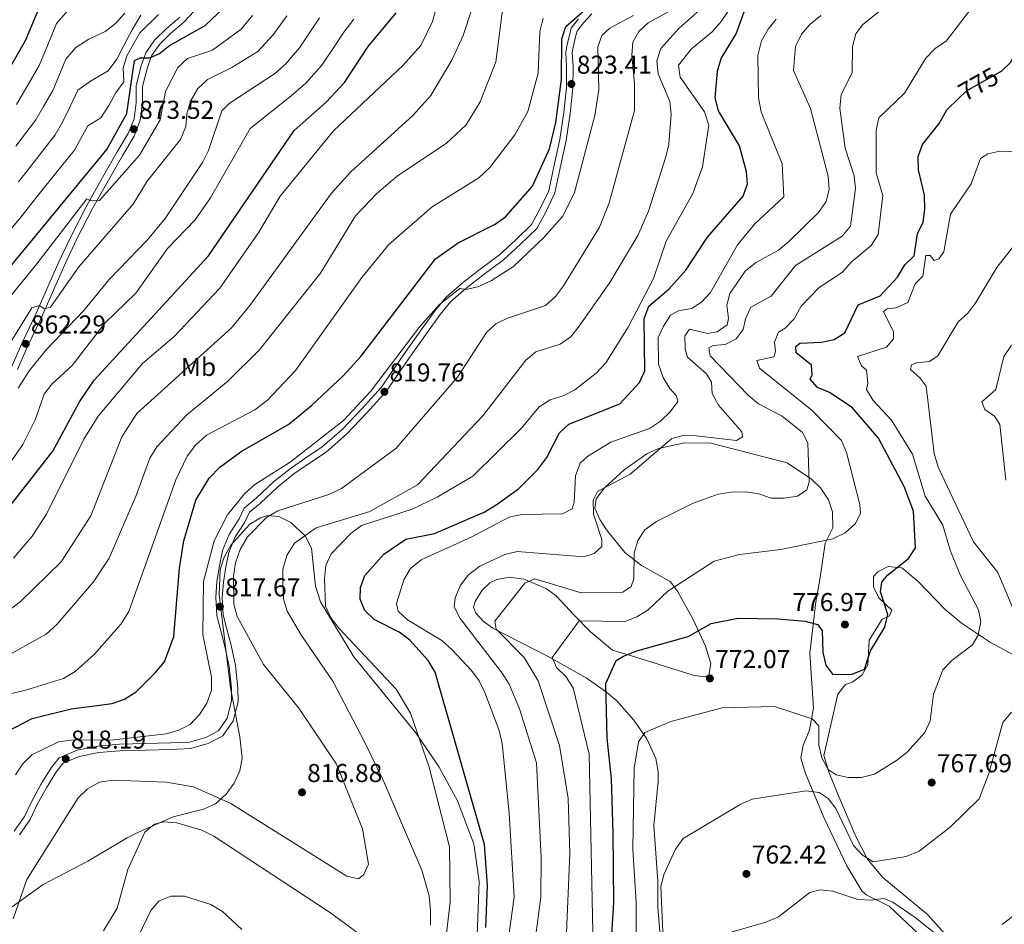
# Model space of a CAD drawing. Extents: x 607591 to 614492, y 724850 to 729593.
# Drawn here: x 613541 to 613923, y 725954 to 726305 of the extents above; entities that cross this region are included whole.
import ezdxf
from ezdxf.enums import TextEntityAlignment as Align

# ---------------------------------------------------------------- set-up
doc = ezdxf.new("R2010")
doc.units = 0
doc.header["$MEASUREMENT"] = 0
doc.linetypes.add('DGN Style 3', pattern=[109.19867, 77.99905, -31.19962])
doc.linetypes.add('DGN Style 5', pattern=[54.599335, 23.399715, -31.19962])
for name, color, linetype in [('Nivel 21', 7, 'Continuous'), ('Nivel 22', 7, 'Continuous'), ('Nivel 35', 7, 'Continuous'), ('Nivel 36', 7, 'Continuous'), ('Nivel 37', 7, 'Continuous'), ('Nivel 4', 7, 'Continuous'), ('Nivel 41', 7, 'Continuous'), ('Nivel 5', 7, 'Continuous'), ('Nivel 57', 7, 'Continuous'), ('Nivel 7', 7, 'Continuous')]:
    doc.layers.add(name, color=color, linetype=linetype)
doc.styles.add('Style-arial', font='arial.shx', dxfattribs={"bigfont": 'arialbig.shx'})
doc.styles.add('Style-ariali', font='ariali.shx', dxfattribs={"bigfont": 'arialibig.shx'})
doc.styles.add('Style-arialn', font='arialn.shx', dxfattribs={"bigfont": 'arialnbig.shx'})

# ---------------------------------------------------------------- blocks, each defined once
blk = doc.blocks.new('5PATER')
at = {"layer": 'Nivel 7', "linetype": 'Continuous', "lineweight": 0}
h = blk.add_hatch(color=53, dxfattribs=at)
edge = h.paths.add_edge_path()
edge.add_ellipse((0, 0), major_axis=(-1.1, -1.11), ratio=0.999422, start_angle=0, end_angle=360)

msp = doc.modelspace()

# ---------------------------------------------------------------- linework, layer by layer
at = {"layer": 'Nivel 21', "color": 7, "linetype": 'DGN Style 3', "lineweight": 0}
for points in [[(613609.06, 726308.38, 878.41), (613605.22, 726304.29, 878.08), (613599.79, 726299.53, 877.43), (613595.68, 726295.43, 876.78), (613592.56, 726291.08, 875.8), (613590.84, 726286.07, 876.13), (613589.11, 726279.16, 874.5), (613589.07, 726272.68, 874.5), (613588.19, 726266.03, 874.5), (613585.77, 726259.88, 873.19), (613581.41, 726252.52, 872.21), (613575.67, 726242.57, 871.23), (613569.68, 726231.83, 869.93), (613563.58, 726220.02, 868.3), (613558.92, 726210.11, 867.64), (613554.12, 726199.23, 866.01), (613549.7, 726189.27, 864.06), (613544.5, 726178.37, 862.75), (613540.51, 726169.43, 861.77)], [(613690.34, 726175.04, 820.01), (613697.56, 726185.3, 820.01), (613702.57, 726192.22, 820.01), (613706.87, 726197.47, 820.01), (613712.92, 726202.72, 820.67), (613719.56, 726207.91, 820.67), (613727.47, 726213.87, 820.99), (613733.88, 726219.65, 821.32), (613739.93, 726225.59, 821.97), (613743.34, 726231.87, 821.97), (613746.65, 726238.7, 821.97), (613748.88, 726249.27, 822.95), (613750.88, 726258.62, 823.28), (613752.47, 726269, 823.28), (613753.53, 726278.81, 823.28), (613753.55, 726286.85, 823.28), (613753.21, 726292.29, 823.6), (613753.61, 726294.89, 823.6), (613754.64, 726298.97, 823.28), (613755.33, 726301.77, 823.93), (613758.16, 726305.4, 823.93)], [(613539.28, 725990.38, 817.08), (613543.26, 725996.06, 817.08), (613545.97, 726001.78, 817.4), (613549.65, 726008.44, 817.73), (613553.63, 726014.86, 818.06), (613556.77, 726018.81, 818.38), (613563.69, 726021.75, 818.38), (613571.75, 726023.36, 818.71), (613580.13, 726024.02, 818.71), (613590.19, 726024.28, 818.38), (613600.06, 726024.55, 818.38), (613607.25, 726024.91, 818.06), (613613.65, 726026.66, 818.06), (613618.56, 726029.2, 817.73), (613621.93, 726034.15, 818.06), (613623.61, 726040.75, 817.73), (613623.54, 726045.61, 817.73), (613622.64, 726054.16, 817.4), (613620.95, 726061.93, 817.4), (613619.27, 726068.56, 817.73), (613617.83, 726073.87, 817.73), (613617.46, 726081.03, 817.73), (613617.92, 726087.18, 817.73), (613618.92, 726093.28, 817.4), (613620.07, 726099.18, 817.73), (613622.63, 726105.45, 817.4), (613626.57, 726111.41, 817.4), (613628.46, 726115.61, 817.73), (613633.15, 726119.44, 817.73), (613639.89, 726125.82, 818.06), (613646.31, 726130.91, 819.04), (613652.05, 726134.89, 820.01), (613658.74, 726139.35, 820.01), (613666.43, 726146.18, 820.01), (613674.16, 726154.11, 820.01), (613681.59, 726162.42, 819.69), (613690.34, 726175.04, 820.01)]]:
    msp.add_polyline3d(points, dxfattribs=at)
at = {"layer": 'Nivel 21', "color": 7, "linetype": 'Continuous', "lineweight": 0}
for points in [[(613699.59, 726183.85, 820.01), (613704.55, 726190.7, 820.01), (613708.67, 726195.72, 820.01), (613714.51, 726200.79, 820.67), (613721.09, 726205.93, 820.67), (613729.06, 726211.94, 820.99), (613735.59, 726217.83, 821.32), (613741.94, 726224.07, 821.97), (613745.57, 726230.72, 821.97), (613749.03, 726237.88, 821.97), (613751.32, 726248.75, 822.95), (613753.34, 726258.17, 823.28), (613754.95, 726268.68, 823.28), (613756.03, 726278.67, 823.28), (613756.05, 726286.93, 823.28), (613755.72, 726292.18, 823.6), (613756.06, 726294.4, 823.6), (613757.06, 726298.36, 823.28), (613757.63, 726300.66, 823.93), (613760.06, 726303.78, 823.93), (613763.34, 726307.27, 823.93)], [(613538.18, 726170.35, 861.77), (613542.23, 726179.42, 862.75), (613547.43, 726190.31, 864.06), (613551.83, 726200.24, 866.01), (613556.64, 726211.14, 867.64), (613561.33, 726221.13, 868.3), (613567.48, 726233.01, 869.93), (613573.49, 726243.81, 871.23), (613579.25, 726253.79, 872.21), (613583.51, 726260.98, 873.19), (613585.75, 726266.66, 874.5), (613586.57, 726272.85, 874.5), (613586.61, 726279.47, 874.5), (613588.44, 726286.78, 876.13), (613590.32, 726292.24, 875.8), (613593.76, 726297.06, 876.78), (613598.08, 726301.36, 877.43), (613603.49, 726306.09, 878.08)], [(613541.28, 725988.88, 817.08), (613545.43, 725994.8, 817.08), (613548.19, 726000.64, 817.4), (613551.81, 726007.18, 817.73), (613555.68, 726013.42, 818.06), (613558.33, 726016.76, 818.38), (613564.43, 726019.35, 818.38), (613572.09, 726020.88, 818.71), (613580.26, 726021.52, 818.71), (613590.25, 726021.79, 818.38), (613600.15, 726022.05, 818.38), (613607.65, 726022.43, 818.06), (613614.56, 726024.32, 818.06), (613620.27, 726027.27, 817.73), (613624.24, 726033.11, 818.06), (613626.11, 726040.46, 817.73), (613626.04, 726045.76, 817.73), (613625.11, 726054.55, 817.4), (613623.38, 726062.5, 817.4), (613621.69, 726069.19, 817.73), (613620.31, 726074.27, 817.73), (613619.96, 726081, 817.73), (613620.41, 726086.88, 817.73), (613621.38, 726092.84, 817.4), (613622.48, 726098.46, 817.73), (613624.85, 726104.28, 817.4), (613628.76, 726110.19, 817.4), (613630.5, 726114.05, 817.73), (613634.8, 726117.56, 817.73), (613641.53, 726123.93, 818.06), (613647.8, 726128.9, 819.04), (613653.45, 726132.82, 820.01), (613660.27, 726137.36, 820.01), (613668.16, 726144.37, 820.01), (613675.99, 726152.41, 820.01), (613683.56, 726160.87, 819.69), (613692.39, 726173.61, 820.01), (613699.59, 726183.85, 820.01)]]:
    msp.add_polyline3d(points, dxfattribs=at)
at = {"layer": 'Nivel 22', "color": 30, "linetype": 'DGN Style 5', "lineweight": 30, "elevation": 775, "flags": 128}
msp.add_lwpolyline([(613905.52, 726274.45), (613908.65, 726277.45), (613921.73, 726284.82)], dxfattribs=at)
at = {"layer": 'Nivel 35', "color": 92, "linetype": 'DGN Style 3', "lineweight": 0}
for points in [[(613532.2, 725956.56, 815.75), (613550.47, 725969.63, 815.75), (613567.89, 725978.64, 811.85), (613583.1, 725987.71, 809.87), (613587.47, 725989.97, 810.33), (613600.99, 725995.92, 813.67), (613612.66, 725998.88, 813.79), (613617.4, 726001, 813.79), (613621.51, 726004.69, 813.79), (613624.66, 726009.02, 813.79), (613626.74, 726013.77, 813.79), (613627.65, 726018.71, 813.79), (613626.81, 726026.87, 814), (613623.21, 726045.97, 815.75), (613618.72, 726082, 813.79), (613619.15, 726091.78, 813.95), (613620.69, 726096.62, 814.01), (613623.27, 726101.3, 813.79), (613630.68, 726109.36, 812.78), (613634.76, 726111.81, 812.22), (613637.55, 726112.72, 811.83)], [(613637.55, 726112.72, 811.83), (613641.96, 726112.39, 811.25), (613646.59, 726110.09, 810.66), (613652.09, 726104.89, 809.87), (613654.63, 726100.15, 809.12), (613656.21, 726085.32, 806.41), (613658.04, 726079.31, 805.96), (613671, 726057.95, 805.96), (613695.06, 726028.46, 805.96), (613704.08, 726015.21, 805.96), (613711.29, 726002.09, 805.96), (613717.61, 725985.47, 805.62), (613719.65, 725970.82, 802.73), (613718.74, 725946.37, 800.18)]]:
    msp.add_polyline3d(points, dxfattribs=at)
at = {"layer": 'Nivel 36', "color": 92, "linetype": 'Continuous', "lineweight": 0}
for points in [[(613789.89, 725949.94, 763.25), (613788.91, 725960.7, 764.26), (613788.94, 725970.9, 764.56), (613787.43, 725992.49, 766.87), (613789.09, 726009.66, 767.82), (613789.1, 726013.53, 768.19), (613788.17, 726018.47, 768.8), (613784.63, 726026.11, 769.82), (613779.57, 726033.44, 770.87), (613773.04, 726040.85, 772.06), (613769.03, 726044.29, 773.15), (613761.16, 726049.78, 775.97), (613746.08, 726058.26, 780.87), (613724.96, 726069.13, 784.87), (613721.17, 726071.83, 786.74), (613718.33, 726074.86, 787.39), (613717.49, 726077.26, 787.39), (613718.04, 726079.4, 787.39), (613720.75, 726083.85, 787.39), (613723.78, 726086.7, 787.39), (613726.55, 726088, 787.38), (613731.37, 726088.8, 787.06), (613736.91, 726088.06, 786.11), (613745.67, 726084.44, 784.19), (613749.51, 726081.56, 783.15), (613756.42, 726074.17, 781.85), (613762.65, 726067.84, 779.24), (613771.33, 726060.58, 777.15), (613780.35, 726057.86, 774.9), (613802.7, 726050.87, 772.71), (613806.85, 726050.25, 772.06), (613808.72, 726050.81, 772.06), (613809.46, 726055.37, 772.71), (613807.48, 726062.07, 773.83), (613802.61, 726072.4, 775.94), (613796.51, 726083.39, 779.09), (613793.67, 726087.23, 780.54), (613782.63, 726093.35, 782.76), (613776.18, 726098.4, 784.27), (613768.98, 726107.16, 787.65), (613766.43, 726111.24, 789.61), (613764.55, 726115.57, 790.65), (613765.04, 726119.19, 790.65), (613768.26, 726123.45, 790.65), (613775.85, 726130.42, 790.65), (613784.66, 726136.74, 790.65), (613789.24, 726138.75, 790.65), (613799.32, 726140.91, 790.65), (613809.52, 726140.76, 789.67), (613839.15, 726133.13, 786.69), (613848.53, 726126.92, 785.23), (613851.98, 726123.53, 784.19), (613855.14, 726118.87, 783.08), (613856.65, 726114.13, 783.15), (613856.86, 726107.99, 780.54), (613853.9, 726101.98, 779.89), (613851.87, 726088.77, 779.83), (613850.17, 726079.3, 776.95), (613847.89, 726059.36, 773.04), (613849.35, 726038, 769.98), (613847.8, 726029.69, 769), (613845.3, 726023.51, 768.14), (613844.36, 726018.61, 767.11), (613846.18, 726012.75, 765.85), (613853.43, 725995.42, 764.56), (613862.23, 725976.91, 761.36), (613868.12, 725967.26, 759.68), (613869.73, 725965.7, 759.34), (613878.66, 725961.2, 759.68), (613890.26, 725950.24, 758.36)], [(613901.35, 725949.42, 759.99), (613893.48, 725958, 761.95), (613876.18, 725972.34, 762.92), (613870.21, 725979.47, 764.56), (613865.72, 725988.26, 766.17), (613858.78, 726004.71, 768.14), (613855.33, 726012.95, 770.75), (613853.37, 726019.74, 770.75), (613858.8, 726043.47, 773.69), (613861.69, 726047.25, 774.34), (613864.48, 726048.08, 774.34), (613868.19, 726050.94, 774.34), (613870.4, 726054.85, 774.67), (613870.94, 726064.48, 774.99), (613875.91, 726072.56, 774.99), (613878.84, 726073.8, 774.34), (613879.74, 726076.08, 773.69), (613874.6, 726080.83, 774.67), (613872.54, 726085.08, 775.97), (613872.62, 726089.09, 775.97), (613874.33, 726090.98, 775.65), (613878.31, 726093.04, 775.32), (613883.53, 726092.44, 774.01), (613889.88, 726087.18, 772.71), (613900.22, 726076.43, 771.12), (613906.66, 726071, 770.23), (613918, 726063.5, 768.8), (613926.62, 726058.87, 766.78)]]:
    msp.add_polyline3d(points, dxfattribs=at)
at = {"layer": 'Nivel 4', "color": 30, "linetype": 'Continuous', "lineweight": 30, "flags": 128}
for points, elevation in [([(613532.66, 726277.99), (613543.72, 726296.95), (613552.16, 726317.26)], 900), ([(613536.26, 726028.82), (613546.28, 726034.07), (613561.38, 726037.81), (613577.31, 726039.88), (613582.02, 726041.54), (613586.54, 726044.39), (613593.96, 726051.8), (613597.55, 726055.99), (613601.24, 726065.8), (613603.37, 726092.28), (613605.05, 726102.96), (613609.67, 726118.71), (613614.93, 726127.27), (613619.03, 726131.45), (613627.33, 726137.64), (613645.86, 726148.2), (613654.59, 726155.44), (613667.04, 726167.05), (613673.74, 726174.48), (613702.73, 726212.3), (613711.47, 726218.51), (613725.81, 726225.71), (613729.88, 726228.61), (613740.28, 726240.49), (613746.92, 726254.97), (613749.42, 726265.22), (613751.61, 726281.82), (613751.75, 726297.59), (613753.25, 726302.38), (613768.33, 726315.75)], 825), ([(613722.21, 725952.98), (613722.9, 725969.25), (613721.71, 725985.15), (613702.6, 726051.97), (613699.8, 726056.56), (613692.76, 726064.38), (613688.66, 726067.55), (613678.92, 726072.47), (613675.27, 726075.86), (613673.49, 726080.31), (613673.57, 726084.79), (613675.32, 726089.48), (613682.65, 726097.74), (613691.22, 726103.63), (613702.37, 726105.78), (613721.63, 726114.04), (613726.25, 726116.9), (613734.93, 726123.17), (613742.41, 726130.6), (613745.83, 726135.23), (613750.82, 726144.82), (613754.46, 726148.25), (613774.21, 726156.09), (613781.88, 726164.29), (613783.84, 726168.9), (613783.6, 726188.99), (613785.46, 726193.99), (613793.16, 726200.53), (613799.85, 726207.95), (613808.17, 726220.76), (613822.04, 726236.64), (613823.73, 726241.35), (613823.38, 726246.05), (613820.59, 726256.17), (613812.41, 726269.73), (613811.23, 726274.74), (613812.07, 726285.13), (613813.44, 726289.95), (613819.31, 726299.52), (613824.5, 726313.94)], 800), ([(613520.1, 726188.01), (613575.17, 726254.71), (613582.95, 726268.68), (613585.92, 726289.18), (613588.15, 726290.26), (613591.93, 726290.24), (613595.62, 726291.97), (613599.54, 726295.08), (613613.29, 726302.75), (613620.89, 726309.97)], 875), ([(613537.16, 726115.89), (613554.24, 726137.77), (613564.57, 726156.89), (613570.25, 726165.2), (613614.68, 726213.47), (613647.87, 726262.12), (613660.26, 726273.08), (613667.34, 726280.75), (613676.56, 726294.64), (613687.5, 726307.75)], 850), ([(613921.73, 726284.82), (613922.28, 726285.13), (613925.88, 726288.6), (613928.19, 726293.48), (613931.72, 726297.24), (613935.41, 726298.41), (613939.9, 726297.98), (613947.74, 726293.6), (613951.02, 726294.41), (613955.54, 726297.28), (613958.85, 726301.17), (613959.71, 726304.97), (613959.22, 726310.15)], 775), ([(613770.88, 725946.42), (613771.89, 725962.58), (613771.67, 725989.55), (613770.97, 726010.7), (613769.22, 726026.44), (613768.79, 726047.67), (613772.82, 726056.56), (613775.59, 726058.2), (613780.74, 726060.3), (613800.71, 726065.82), (613809.68, 726070.91), (613820.08, 726073.01), (613835.51, 726072.75), (613846.03, 726071.75), (613850.86, 726070.52), (613852.66, 726068.2), (613852.99, 726059.58), (613854.09, 726054.71), (613856.81, 726051.09), (613864.38, 726051.26), (613869.12, 726053.14), (613871.47, 726060.25), (613877.03, 726069.5), (613878.16, 726074.38), (613875.37, 726083.21), (613875.81, 726086.93), (613878.02, 726089.62), (613886.13, 726096.11), (613888.94, 726100.25), (613888.06, 726114.49), (613884.43, 726124.04), (613874.59, 726142.79), (613864.26, 726154.67), (613855.49, 726160.51), (613850.84, 726162.41), (613848, 726165.59), (613848.75, 726167.28), (613848.55, 726171.13), (613842.6, 726175.89), (613842.43, 726178.34), (613844.03, 726179.55), (613852.43, 726179.94), (613857.32, 726180.97), (613861.42, 726183.64), (613866.67, 726194.5), (613875.17, 726197.97), (613881.95, 726205.25), (613884.68, 726210.01), (613888.3, 726213.46), (613889.63, 726222.06), (613891.92, 726226.51), (613892.51, 726231.61), (613892.38, 726236.95), (613890, 726246.79), (613889.93, 726251.98), (613891.55, 726256.71), (613898.05, 726264.82), (613901.04, 726270.13), (613905.52, 726274.45)], 775)]:
    msp.add_lwpolyline(points, dxfattribs=dict(at, elevation=elevation))
at = {"layer": 'Nivel 5', "color": 30, "linetype": 'Continuous', "lineweight": 0, "flags": 128}
for points, elevation in [([(613539.05, 726096.2), (613546.23, 726104.71), (613551.83, 726113.31), (613566.25, 726142.39), (613571.88, 726151.29), (613589.05, 726171.77), (613601.38, 726182.16), (613619.07, 726200.97), (613634.12, 726222.68), (613642.41, 726236.66), (613663.09, 726261.95), (613690.15, 726287.39), (613697.03, 726295.11), (613701.48, 726304.36), (613707.16, 726325.17)], 845), ([(613753.38, 725947.8), (613754.78, 725981.69), (613754.14, 726003.03), (613750.85, 726023.58), (613742.46, 726048.69), (613737.15, 726057.66), (613726.29, 726068.73), (613725.76, 726071.8), (613737.33, 726086.53), (613741.23, 726088.26), (613759.21, 726082.75), (613775.42, 726083.04), (613778.54, 726085.19), (613779.62, 726088.22), (613779.77, 726098.1), (613781.18, 726103.02), (613783.91, 726107.2), (613788.39, 726110.38), (613802.43, 726117.46), (613812.4, 726121.02), (613817.33, 726121.84), (613823.17, 726121.94), (613828.16, 726121.16), (613832.88, 726119.5), (613837.92, 726119.54), (613843.09, 726120.31), (613846.7, 726122.74), (613847.65, 726125.63), (613847.14, 726140.98), (613845.01, 726144.93), (613837.15, 726151.32), (613827.94, 726156.06), (613823.95, 726159.42), (613809.23, 726174.72), (613808.7, 726177.79), (613810.36, 726178.66), (613815.05, 726179.07), (613819.37, 726181.3), (613821.98, 726184.84), (613822.91, 726188.98), (613824.97, 726193.55), (613832.95, 726197.81), (613842.39, 726209.7), (613860.45, 726221.08), (613863.63, 726224.97), (613865.67, 726239.58), (613865.05, 726244.54), (613861.54, 726255.22), (613859.58, 726270.75), (613860.07, 726276.08), (613864.32, 726284.43), (613864.44, 726294.7), (613865.7, 726299.54), (613868.4, 726303.16), (613884.82, 726316.34)], 785), ([(613538.26, 726059.19), (613551.7, 726066.75), (613555.88, 726070.54), (613570, 726086.99), (613576.08, 726096.17), (613586.53, 726120.49), (613591.86, 726135.05), (613594.61, 726139.44), (613606.29, 726151.8), (613622.15, 726164.81), (613634.26, 726176.83), (613658.1, 726206.79), (613671.73, 726229.04), (613679.76, 726237.48), (613687.99, 726244.56), (613706.83, 726257.04), (613714.65, 726264.29), (613720.03, 726273.16), (613726.11, 726288.68), (613728.95, 726310.8)], 835), ([(613792.1, 726251.91), (613793.22, 726256.78), (613794.12, 726268.4), (613793.54, 726273.36), (613789.08, 726284.1), (613788.6, 726289.08), (613790.14, 726293.92), (613797.03, 726301.58), (613808.74, 726311.96)], 810), ([(613518.59, 726174.33), (613548.06, 726210.38), (613567.51, 726235.59), (613568.99, 726234.77), (613572.43, 726234.96), (613587.88, 726252.58), (613595.93, 726266.21), (613597.92, 726277.19), (613602.77, 726286.51), (613606.51, 726289.99), (613616.17, 726293.27), (613627.36, 726301.35), (613631.7, 726306.62)], 870), ([(613645.07, 726306.56), (613639.69, 726299.16), (613633.83, 726292.73), (613623.76, 726286.54), (613614.2, 726281.81), (613610.52, 726278.41), (613607.66, 726273.43), (613606.3, 726268.61), (613605.8, 726263.6), (613603.8, 726258.55), (613590.82, 726242.49), (613585.46, 726233.57), (613564.29, 726209.2), (613553.36, 726193.57), (613551.06, 726192.91), (613548.94, 726194.22), (613546.15, 726193.34), (613524.2, 726157.87)], 865), ([(613529.32, 726070), (613541.53, 726079.31), (613557.54, 726094.85), (613568.95, 726112.66), (613581.05, 726143.28), (613586.91, 726152.3), (613623.56, 726185.52), (613630.73, 726194.17), (613662.38, 726237.75), (613669.83, 726246.05), (613693.85, 726267.95), (613700.83, 726275.7), (613709.1, 726289.57), (613713.41, 726298.9), (613716.84, 726309.11)], 840), ([(613535.54, 726220.84), (613541.81, 726228.51), (613548.06, 726236.31), (613554.31, 726244.11), (613562.63, 726254.47), (613565.23, 726259.19), (613567.81, 726263.83), (613572.94, 726266.94), (613575.94, 726271.84), (613578.6, 726276.6), (613581.84, 726280.97), (613581.57, 726286.2), (613582.91, 726291.03), (613587.98, 726299.99), (613595.24, 726307.09)], 880), ([(613538.88, 725956.37), (613544.14, 725971.65), (613564.11, 726003.3), (613567.66, 726006.81), (613572.33, 726009.34), (613577.68, 726010.07), (613598.29, 726009.39), (613608.84, 726007.52), (613623.27, 726001.01), (613668.35, 725972.89), (613672.85, 725971.9), (613674.93, 725973.47), (613676.76, 725977.55), (613674.4, 725991.24), (613664.27, 726016.26), (613649.68, 726038.08), (613636, 726054.92), (613625.74, 726073.56), (613624.5, 726078.41), (613624.32, 726089.26), (613625.12, 726094.38), (613626.93, 726099.64), (613629.81, 726104.44), (613637.13, 726111.97), (613641.58, 726114.55), (613661.38, 726120.92), (613666.26, 726123.2), (613687.3, 726138.71), (613711.23, 726166.41), (613722.42, 726183.73), (613726.09, 726187.14), (613730.58, 726189.34), (613745.37, 726194.27), (613749.18, 726197.69), (613752.35, 726201.89), (613766.29, 726224.6), (613770.04, 726234.05), (613779.91, 726269.83), (613779.94, 726280.3), (613778.86, 726291.26), (613779.28, 726296.38), (613781.61, 726300.47), (613785.25, 726303.9), (613794.87, 726309.13)], 815), ([(613539.83, 726012.21), (613542.57, 726016.45), (613546.11, 726019.98), (613556.4, 726024.98), (613561.36, 726025.68), (613578.04, 726025.76), (613598.26, 726028.06), (613603.15, 726029.45), (613607.59, 726031.73), (613611.12, 726035.58), (613613.94, 726039.97), (613615.76, 726045.04), (613615.78, 726050.04), (613612.46, 726066.57), (613612.66, 726087.17), (613616.81, 726102.94), (613621.96, 726113.03), (613628.61, 726121.22), (613632.67, 726124.79), (613646.31, 726133.51), (613667.05, 726149.62), (613677.49, 726160.88), (613696.68, 726186.07), (613704.21, 726194.54), (613712.19, 726200.81), (613714.57, 726200.43), (613719.53, 726201.61), (613724.48, 726203.85), (613732.99, 726209.38), (613744.78, 726220.52), (613752.03, 726228.88), (613756.67, 726237.98), (613764.54, 726267.93), (613766.08, 726277.82), (613765.65, 726294.5), (613767.21, 726298.94), (613770.32, 726301.78), (613779.5, 726306.74)], 820), ([(613539.96, 726256.07), (613547.64, 726266.23), (613550.67, 726271.41), (613554.28, 726277.61), (613556.58, 726283.15), (613559.34, 726289.79), (613563.18, 726294.29), (613568.28, 726297.56), (613574.54, 726300.46), (613578.58, 726303.63), (613582.14, 726307.62)], 890), ([(613540.15, 726272.11), (613544.18, 726279.02), (613549, 726287.28), (613552.07, 726294.67), (613555.75, 726303.52), (613560.87, 726309.53)], 895), ([(613541.01, 726242.19), (613547.14, 726250.09), (613555.14, 726260.35), (613558.16, 726265.53), (613561.1, 726271.63), (613563.97, 726277.77), (613568.89, 726281.24), (613575.76, 726285.28), (613579.04, 726289.73), (613581.76, 726295.08), (613585.01, 726301.18), (613588.4, 726306.81)], 885), ([(613763.71, 725951.26), (613762.32, 726020.18), (613756.09, 726045.93), (613753.3, 726050.31), (613749.61, 726053.76), (613748.01, 726057.67), (613758.4, 726071.96), (613776.13, 726071.63), (613780.79, 726073.44), (613785.16, 726076.2), (613792.79, 726083.42), (613810.85, 726095.01), (613820.64, 726097.63), (613836.63, 726099.55), (613856.84, 726103.68), (613861.64, 726106.06), (613865.66, 726109.61), (613867.56, 726113.63), (613867.24, 726116.99), (613862.13, 726137.24), (613860.14, 726141.82), (613848.81, 726153.53), (613828.42, 726169.93), (613827.33, 726172.93), (613833.96, 726174.28), (613834.64, 726176.18), (613834.17, 726180.02), (613835.73, 726183.9), (613838.3, 726185.48), (613841.76, 726189.08), (613844.49, 726193.9), (613851.56, 726201.25), (613860.57, 726207.14), (613863.88, 726210.97), (613871.71, 726217.45), (613874.36, 726221.69), (613876.22, 726236.92), (613873.66, 726245.69), (613873.57, 726262.18), (613874.72, 726267.04), (613884.57, 726276.55), (613892.95, 726290.11), (613896.61, 726294.01), (613900.82, 726296.74), (613910.19, 726308.99)], 780), ([(613756.76, 726161.48), (613765.08, 726168), (613768.77, 726172.04), (613777.38, 726185.85), (613787.29, 726204.7), (613792.22, 726219.18), (613802.55, 726237.67), (613806.2, 726248.02), (613808.7, 726264.18), (613807.09, 726269.35), (613797.66, 726282.74), (613796.97, 726287.36), (613801.98, 726293.81), (613810.05, 726300.3), (613813.56, 726304.32), (613816.51, 726308.71)], 805), ([(613800.48, 726174.11), (613799.59, 726177.39), (613799.46, 726182.4), (613801.24, 726185.05), (613808.2, 726183.32), (613811.98, 726184.01), (613815.79, 726186.65), (613816.32, 726189.18), (613815.69, 726194.35), (613816.89, 726198.92), (613822.81, 726207.56), (613826.85, 726210.81), (613835.69, 726215.66), (613839.71, 726218.98), (613851.22, 726230.28), (613854.25, 726234.52), (613855.38, 726239.37), (613854.97, 726244.36), (613848.09, 726270.67), (613841.59, 726285.29), (613842.37, 726294.69), (613844.62, 726299.42), (613847.9, 726303.19), (613852.17, 726306.68)], 790), ([(613671.04, 726305.23), (613667.12, 726300.18), (613663.6, 726294.91), (613658.62, 726287.42), (613652.39, 726280.45), (613646.77, 726275.5), (613630.85, 726262.88), (613615.36, 726236.02), (613609.43, 726227.43), (613598.74, 726216.27), (613586.5, 726198.99), (613574.41, 726187.31), (613561.72, 726170.99), (613553.89, 726163.75), (613550.87, 726159.77), (613547.41, 726149.87), (613542.65, 726140.32), (613533.37, 726127.17)], 855), ([(613657.68, 726305.72), (613654.34, 726300.74), (613649.89, 726294.09), (613644.51, 726287.83), (613640.3, 726284.11), (613622.65, 726272.55), (613619.81, 726269.71), (613614.69, 726254.37), (613612.37, 726249.64), (613597.79, 726227.9), (613590.99, 726219.65), (613576.08, 726204.27), (613566.34, 726192.27), (613551.83, 726177.09), (613545.07, 726168.81), (613540.79, 726162.13)], 860), ([(613719.48, 726243.67), (613723.71, 726247.73), (613733.49, 726260.4), (613738.48, 726269.5), (613742.49, 726284.32), (613743.11, 726300.46), (613744.44, 726305.67)], 830), ([(613793.82, 726190.43), (613796.95, 726192.08), (613802.05, 726192.99), (613805.87, 726195.56), (613809.31, 726199.19), (613819.86, 726217.75), (613826.55, 726225.9), (613837.76, 726236.35), (613837.1, 726249.09), (613828.97, 726269.35), (613828.03, 726274.72), (613827.74, 726291.16), (613829.18, 726296.84), (613831.71, 726301.35), (613834.89, 726305.23)], 795), ([(613780.52, 725941.43), (613780.51, 725962.65), (613779.25, 725983.44), (613779.8, 726014.83), (613781.39, 726024.93), (613783.83, 726028.67), (613793.99, 726032.87), (613813.93, 726038.18), (613834.23, 726038.72), (613848.81, 726033.88), (613851.33, 726031.18), (613851.36, 726023.68), (613852.52, 726018.73), (613854.99, 726014.2), (613858.17, 726012.14), (613862.78, 726011.16), (613867.78, 726011.1), (613872.99, 726012.45), (613881.57, 726017.75), (613885.66, 726020.92), (613892.46, 726028.58), (613894.54, 726033.13), (613895.87, 726043.41), (613899.5, 726052.88), (613902.98, 726056.53), (613911.03, 726062.63), (613913.15, 726066.34), (613914.2, 726071.47), (613913.3, 726076.18), (613906.33, 726089.56), (613902.45, 726098.98), (613899.48, 726108.96), (613892.64, 726120.22), (613887.72, 726136.52), (613879.56, 726149.75), (613872.52, 726157.37), (613869.89, 726161.62), (613870.37, 726164.1), (613869.85, 726169.07), (613867.89, 726170.83), (613866.41, 726174.38), (613877.62, 726178.07), (613880.3, 726181.22), (613880.29, 726183.99), (613876.41, 726191.93), (613877.9, 726192.96), (613881.4, 726193.25), (613885.85, 726195.41), (613888.73, 726202.67), (613891.67, 726205.55), (613892.86, 726213.65), (613894.58, 726213.54), (613896.11, 726211.67), (613897.89, 726212.35), (613899.81, 726214.97), (613902.42, 726229.59), (613910.42, 726241.37), (613914.15, 726251.21), (613916.89, 726253.03), (613921.61, 726254.08), (613926.9, 726253.94)], 770), ([(613700.73, 725953.84), (613700.8, 725959.53), (613700.29, 725965.24), (613697.44, 725975.22), (613682.39, 726010.06), (613675.26, 726024.74), (613662.82, 726048.47), (613650.67, 726066.24), (613645.15, 726075.7), (613643.71, 726080.49), (613643.54, 726086.19), (613643.53, 726091.86), (613645, 726097.21), (613647.95, 726102.01), (613656.46, 726108.02), (613677.21, 726114.38), (613695.71, 726124.65), (613721.07, 726151.47), (613737.8, 726172.99), (613741.63, 726176.22), (613751.03, 726179.26), (613755.14, 726182.12), (613758.37, 726186.18), (613770.26, 726203.16), (613781.23, 726221.35), (613785.27, 726230.84), (613792.1, 726251.91)], 810), ([(613527.63, 726041.29), (613543.27, 726044.94), (613558.42, 726049.55), (613562.93, 726052.21), (613570.38, 726058.99), (613580.73, 726070.73), (613583.75, 726075.47), (613601.95, 726126.64), (613606.35, 726135.73), (613609.62, 726140.06), (613613.84, 726143.9), (613632.66, 726153.79), (613637.48, 726157.46), (613648.39, 726169), (613674.18, 726205.03), (613684.64, 726217.86), (613701.43, 726232.49), (613719.48, 726243.67)], 830), ([(613926.98, 726075.93), (613920.81, 726090.61), (613911.41, 726102.52), (613897.63, 726131.57), (613896.09, 726136.87), (613893.08, 726162.96), (613890.73, 726166.08), (613886.9, 726169.4), (613887.36, 726171.22), (613889.39, 726172.02), (613894.36, 726172.49), (613897.48, 726174.65), (613905.49, 726187.85), (613909.16, 726191.26), (613912.22, 726195.35), (613920.41, 726209), (613926.96, 726217.29)], 765), ([(613726.46, 725916.35), (613733.22, 725964.73), (613731.31, 725997.28), (613728.56, 726024.28), (613727.45, 726029.38), (613721.85, 726044.16), (613719.62, 726048.68), (613716.63, 726052.69), (613709.16, 726060.66), (613705.19, 726064.25), (613691.84, 726072.27), (613688.2, 726075.67), (613687.62, 726078.66), (613690.4, 726087.78), (613692.99, 726092.17), (613697.18, 726095.57), (613716.85, 726104.49), (613731.25, 726112.1), (613736.14, 726113.15), (613751.9, 726113.36), (613755.65, 726115.3), (613756.53, 726117.91), (613757.02, 726128.21), (613758.85, 726133), (613761.83, 726135.77), (613770.72, 726141.22), (613785.64, 726146.53), (613789.95, 726149.39), (613793.69, 726152.94), (613796.7, 726156.94), (613796.12, 726159.21), (613793.56, 726161.98), (613791.03, 726166.29), (613789.25, 726171.45), (613789.06, 726181.83), (613791.14, 726186.19), (613793.82, 726190.43)], 795), ([(613923.91, 726126.49), (613921.62, 726148.07), (613919.48, 726151.34), (613915.8, 726153.88), (613914.64, 726156.91), (613920.04, 726161.61), (613923.14, 726174.42), (613926.07, 726178.88)], 760), ([(613741.42, 725948.21), (613743.51, 725964.7), (613743.73, 725980.05), (613741.85, 726016.79), (613735.32, 726037.81), (613731.27, 726047.41), (613728.62, 726051.67), (613712.22, 726072.88), (613709.95, 726077.35), (613710.36, 726080.77), (613712.4, 726085.78), (613715.5, 726089.81), (613719.94, 726093.09), (613729.54, 726097.64), (613734.43, 726098.77), (613760.17, 726096.78), (613764.29, 726098.03), (613767.2, 726100.8), (613767.16, 726103.46), (613764.02, 726113.3), (613763.8, 726118.69), (613765.51, 726122.08), (613778.17, 726128.83), (613794.38, 726142.64), (613798.78, 726143.75), (613803.78, 726143.68), (613819.48, 726141.79), (613821.77, 726143.22), (613821.46, 726145.18), (613812.43, 726155.56), (613810.05, 726160.02), (613809.78, 726164.43), (613807.85, 726167.7), (613800.48, 726174.11)], 790), ([(613705.92, 725941.58), (613708.4, 725962.97), (613708.12, 725984.2), (613700.28, 726015.2), (613693.06, 726036.12), (613687.47, 726045.37), (613665.3, 726068.89), (613662.09, 726073.05), (613660, 726077.6), (613659.58, 726088.15), (613660.21, 726093.35), (613662.29, 726097.89), (613669.92, 726105.95), (613674, 726108.83), (613693.67, 726115.25), (613703.31, 726119.85), (613717.17, 726127.97), (613736.08, 726146.63), (613742.97, 726154.92), (613747.14, 726157.69), (613752.16, 726159.14), (613756.76, 726161.48)], 805), ([(613791.92, 725927.2), (613790.09, 725968.98), (613791.33, 725973.82), (613795.78, 725983.42), (613798.81, 725987.46), (613820.84, 726000.71), (613825.58, 726002.74), (613846.48, 726006.03), (613851.47, 726005.4), (613855.07, 726003.06), (613857.93, 725999.11), (613864.77, 725984.83), (613868.19, 725981.1), (613872.48, 725978.48), (613885.3, 725980.53), (613890.33, 725982.52), (613902.29, 725991.95), (613913.64, 726002.93), (613917.37, 726012.65), (613922.77, 726032.5), (613926.08, 726036.44)], 765), ([(613573.87, 725951.64), (613579.19, 725960.47), (613583.36, 725975.45), (613589.97, 725989.97), (613593.64, 725993.1), (613597.27, 725993.92), (613602.39, 725993.57), (613612.02, 725990.76), (613616.68, 725988.37), (613661.57, 725958.98), (613679.04, 725946.18)], 810), ([(613815.56, 725950.66), (613830.81, 725954.99), (613835.7, 725957.1), (613847.91, 725966.58), (613851.87, 725967.53), (613856.85, 725967.06), (613866.56, 725963.88), (613871.55, 725963.63), (613876.54, 725964.22), (613880.06, 725962.8), (613888.78, 725956.91), (613900.83, 725947.27)], 760), ([(613580.7, 725935.41), (613592.22, 725959.53), (613595.46, 725963.31), (613599.99, 725965.17), (613605.38, 725965.17), (613615.57, 725961.91), (613620.07, 725959.21), (613627.62, 725952.23)], 805), ([(613922.53, 725954.19), (613930.6, 725960.51)], 760)]:
    msp.add_lwpolyline(points, dxfattribs=dict(at, elevation=elevation))
at = {"layer": 'Nivel 57', "color": 92, "linetype": 'DGN Style 3', "lineweight": 0}
msp.add_polyline3d([(613718.74, 725946.37, 800.18), (613719.65, 725970.82, 802.73), (613717.61, 725985.47, 805.62), (613711.29, 726002.09, 805.96), (613704.08, 726015.21, 805.96), (613695.06, 726028.46, 805.96), (613671, 726057.95, 805.96), (613658.04, 726079.31, 805.96), (613656.21, 726085.32, 806.41), (613654.63, 726100.15, 809.12), (613652.09, 726104.89, 809.87), (613646.59, 726110.09, 810.66), (613641.96, 726112.39, 811.25), (613637.55, 726112.72, 811.83), (613634.76, 726111.81, 812.22), (613630.68, 726109.36, 812.78), (613623.27, 726101.3, 813.79), (613620.69, 726096.62, 814.01), (613619.15, 726091.78, 813.95), (613618.72, 726082, 813.79), (613623.21, 726045.97, 815.75), (613626.81, 726026.87, 814), (613627.65, 726018.71, 813.79), (613626.74, 726013.77, 813.79), (613624.66, 726009.02, 813.79), (613621.51, 726004.69, 813.79), (613617.4, 726001, 813.79), (613612.66, 725998.88, 813.79), (613600.99, 725995.92, 813.67), (613587.47, 725989.97, 810.33), (613583.1, 725987.71, 809.87), (613567.89, 725978.64, 811.85), (613550.47, 725969.63, 815.75), (613532.2, 725956.56, 815.75)], dxfattribs=at)

# ---------------------------------------------------------------- block references
at = {"layer": 'Nivel 7', "color": 53, "linetype": 'Continuous', "lineweight": 0}
for p in [(613755.41, 726280.11, 823.41), (613585.68, 726262.6, 873.52), (613543.78, 726179.35, 862.3), (613682.88, 726160.75, 819.75), (613619.06, 726077.42, 817.67), (613861.51, 726070.48, 776.97), (613809.14, 726049.58, 772.07), (613559.29, 726018.36, 818.19), (613895.17, 726009.19, 767.69), (613650.92, 726005.39, 816.88), (613823.31, 725973.77, 762.42)]:
    msp.add_blockref('5PATER', p, dxfattribs=at)

# ---------------------------------------------------------------- texts
at = {"layer": 'Nivel 37', "color": 92, "linetype": 'Continuous', "lineweight": 0, "style": 'Style-arialn'}
msp.add_text('Mb', height=7, dxfattribs=at).set_placement((613610.78, 726170.4, 839.04), align=Align.MIDDLE_CENTER)
at = {"layer": 'Nivel 41', "color": 7, "linetype": 'Continuous', "lineweight": 0, "style": 'Style-arial'}
for s, p in [('823.41', (613757.49, 726284.11, 823.41)), ('873.52', (613587.73, 726266.6, 873.52)), ('862.29', (613545.76, 726183.35, 862.3)), ('819.76', (613684.87, 726164.75, 819.75)), ('817.67', (613621.11, 726081.42, 817.67)), ('776.97', (613841.14, 726075.69, 776.97)), ('772.07', (613811.19, 726053.58, 772.07)), ('818.19', (613561.28, 726022.36, 818.19)), ('767.69', (613897.16, 726013.19, 767.69)), ('816.88', (613652.91, 726009.39, 816.88)), ('762.42', (613825.36, 725977.77, 762.42))]:
    msp.add_text(s, height=7, dxfattribs=at).set_placement(p)
at = {"layer": 'Nivel 41', "color": 7, "linetype": 'Continuous', "lineweight": 0, "style": 'Style-ariali'}
msp.add_text('775', height=7, rotation=29.3983, dxfattribs=at).set_placement((613913.29, 726280.07, 775), align=Align.MIDDLE_CENTER)

doc.saveas('drawing.dxf')
